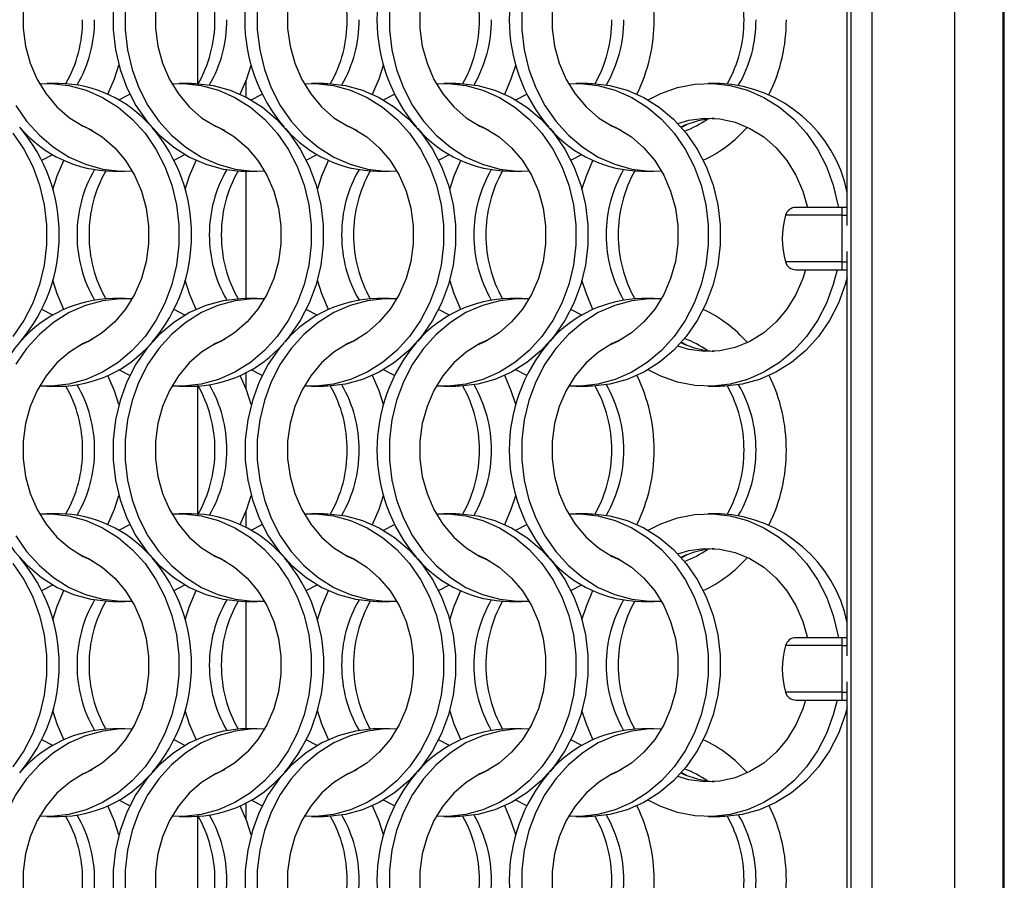
# Model space of a CAD drawing. Units: millimetres. Extents: x 55 to 2075, y 31 to 1436.
# Drawn here: x 968 to 1060, y 967 to 1047 of the extents above; entities that cross this region are included whole.
import ezdxf

# ---------------------------------------------------------------- set-up
doc = ezdxf.new("R2010")
doc.units = ezdxf.units.MM
doc.header["$LTSCALE"] = 5

msp = doc.modelspace()

# ---------------------------------------------------------------- linework, layer by layer
at = {"color": 7, "linetype": 'Continuous', "lineweight": 25}
for p, q in [((1059.644, 320.427), (1059.644, 1333.227)), ((1059.744, 320.327), (1059.744, 1333.327)), ((1045.493, 324.927), (1045.493, 1328.727)), ((1047.472, 324.927), (1047.472, 1328.727)), ((1055.144, 324.927), (1055.144, 1328.727)), ((1045.148, 1027.789), (1045.148, 1065.365)), ((984.744, 1040.985), (984.744, 1052.87)), ((971.832, 1041.002), (970.717, 1041.002)), ((984.132, 1041.002), (983.017, 1041.002)), ((996.432, 1041.002), (995.317, 1041.002)), ((1008.732, 1041.002), (1007.617, 1041.002)), ((1021.032, 1041.002), (1019.917, 1041.002)), ((1033.332, 1041.002), (1032.217, 1041.002)), ((977.424, 1039.466), (978.442, 1039.995)), ((989.724, 1039.466), (990.743, 1039.995)), ((1002.024, 1039.466), (1003.042, 1039.995)), ((1014.324, 1039.466), (1015.343, 1039.995)), ((1029.707, 1036.913), (1030.219, 1037.177)), ((970.245, 1033.86), (971.263, 1034.388)), ((982.545, 1033.86), (983.563, 1034.388)), ((994.845, 1033.86), (995.863, 1034.388)), ((1007.145, 1033.86), (1008.163, 1034.388)), ((1019.445, 1033.86), (1020.463, 1034.388)), ((976.856, 1032.852), (977.971, 1032.852)), ((989.156, 1032.852), (990.271, 1032.852)), ((1001.456, 1032.852), (1002.571, 1032.852)), ((1013.756, 1032.852), (1014.871, 1032.852)), ((1026.056, 1032.852), (1027.171, 1032.852)), ((1044.644, 1029.477), (1040.357, 1029.477)), ((1045.148, 1029.477), (1044.644, 1029.477)), ((1044.644, 1029.477), (1044.644, 1028.749)), ((1044.644, 1028.749), (1044.644, 1024.406)), ((1045.148, 987.789), (1045.148, 1025.365)), ((1040.357, 1023.677), (1044.644, 1023.677)), ((1044.644, 1024.406), (1044.644, 1023.677)), ((1044.644, 1023.677), (1045.148, 1023.677)), ((977.971, 1021.002), (976.856, 1021.002)), ((990.271, 1021.002), (989.156, 1021.002)), ((1002.571, 1021.002), (1001.456, 1021.002)), ((1014.871, 1021.002), (1013.756, 1021.002)), ((1027.171, 1021.002), (1026.056, 1021.002)), ((971.263, 1019.466), (970.245, 1019.994)), ((983.563, 1019.466), (982.545, 1019.994)), ((995.863, 1019.466), (994.845, 1019.994)), ((1008.163, 1019.466), (1007.145, 1019.994)), ((1020.463, 1019.466), (1019.445, 1019.994)), ((1030.219, 1016.678), (1029.707, 1016.942)), ((978.442, 1013.86), (977.424, 1014.388)), ((990.743, 1013.86), (989.724, 1014.388)), ((1003.042, 1013.86), (1002.024, 1014.388)), ((1015.343, 1013.86), (1014.324, 1014.388)), ((970.717, 1012.852), (971.832, 1012.852)), ((983.017, 1012.852), (984.132, 1012.852)), ((984.744, 1000.985), (984.744, 1012.87)), ((995.317, 1012.852), (996.432, 1012.852)), ((1007.617, 1012.852), (1008.732, 1012.852)), ((1019.917, 1012.852), (1021.032, 1012.852)), ((1032.217, 1012.852), (1033.332, 1012.852)), ((971.832, 1001.002), (970.717, 1001.002)), ((984.132, 1001.002), (983.017, 1001.002)), ((996.432, 1001.002), (995.317, 1001.002)), ((1008.732, 1001.002), (1007.617, 1001.002)), ((1021.032, 1001.002), (1019.917, 1001.002)), ((1033.332, 1001.002), (1032.217, 1001.002)), ((977.424, 999.466), (978.442, 999.994)), ((989.724, 999.466), (990.743, 999.994)), ((1002.024, 999.466), (1003.042, 999.994)), ((1014.324, 999.466), (1015.343, 999.994)), ((1029.707, 996.913), (1030.219, 997.177)), ((970.245, 993.86), (971.263, 994.388)), ((982.545, 993.86), (983.563, 994.388)), ((994.845, 993.86), (995.863, 994.388)), ((1007.145, 993.86), (1008.163, 994.388)), ((1019.445, 993.86), (1020.463, 994.388)), ((976.856, 992.852), (977.971, 992.852)), ((989.156, 992.852), (990.271, 992.852)), ((1001.456, 992.852), (1002.571, 992.852)), ((1013.756, 992.852), (1014.871, 992.852)), ((1026.056, 992.852), (1027.171, 992.852)), ((1044.644, 989.477), (1040.357, 989.477)), ((1045.148, 989.477), (1044.644, 989.477)), ((1044.644, 989.477), (1044.644, 988.749)), ((1044.644, 988.749), (1044.644, 984.406)), ((1045.148, 947.789), (1045.148, 985.365)), ((1044.644, 984.406), (1044.644, 983.677)), ((1040.357, 983.677), (1044.644, 983.677)), ((1044.644, 983.677), (1045.148, 983.677)), ((977.971, 981.002), (976.856, 981.002)), ((990.271, 981.002), (989.156, 981.002)), ((1002.571, 981.002), (1001.456, 981.002)), ((1014.871, 981.002), (1013.756, 981.002)), ((1027.171, 981.002), (1026.056, 981.002)), ((971.263, 979.466), (970.245, 979.995)), ((983.563, 979.466), (982.545, 979.995)), ((995.863, 979.466), (994.845, 979.995)), ((1008.163, 979.466), (1007.145, 979.995)), ((1020.463, 979.466), (1019.445, 979.995)), ((1030.219, 976.678), (1029.707, 976.942)), ((978.442, 973.86), (977.424, 974.388)), ((990.743, 973.86), (989.724, 974.388)), ((1003.042, 973.86), (1002.024, 974.388)), ((1015.343, 973.86), (1014.324, 974.388)), ((970.717, 972.852), (971.832, 972.852)), ((983.017, 972.852), (984.132, 972.852)), ((984.744, 960.985), (984.744, 972.87)), ((995.317, 972.852), (996.432, 972.852)), ((1007.617, 972.852), (1008.732, 972.852)), ((1019.917, 972.852), (1021.032, 972.852)), ((1032.217, 972.852), (1033.332, 972.852))]:
    msp.add_line(p, q, dxfattribs=at)
at = {"color": 8, "linetype": 'Continuous', "lineweight": 25}
for p, q in [((989.244, 1039.731), (989.244, 1041.272)), ((989.244, 1021.002), (989.244, 1032.852)), ((1044.644, 1028.749), (1039.394, 1028.749)), ((1044.644, 1028.749), (1045.148, 1028.749)), ((1044.644, 1024.406), (1039.394, 1024.406)), ((1044.644, 1024.406), (1045.148, 1024.406)), ((989.244, 1012.583), (989.244, 1014.123)), ((989.244, 999.731), (989.244, 1001.272)), ((989.244, 981.002), (989.244, 992.852)), ((1044.644, 988.749), (1039.394, 988.749)), ((1044.644, 988.749), (1045.148, 988.749)), ((1044.644, 984.406), (1039.394, 984.406)), ((1044.644, 984.406), (1045.148, 984.406)), ((989.244, 972.583), (989.244, 974.123))]:
    msp.add_line(p, q, dxfattribs=at)
at = {"color": 7, "linetype": 'Continuous', "lineweight": 25, "flags": 128}
for points in [[(974.928, 1057.204), (974.089, 1056.828), (972.813, 1056.034), (971.657, 1055.027), (970.65, 1053.83), (969.814, 1052.472), (969.169, 1050.983), (968.731, 1049.399), (968.509, 1047.758), (968.509, 1046.097), (968.731, 1044.455), (969.169, 1042.871), (969.814, 1041.383), (970.65, 1040.024), (971.657, 1038.827), (972.813, 1037.82), (974.089, 1037.027), (974.928, 1036.65)], [(987.228, 1057.204), (986.389, 1056.828), (985.113, 1056.034), (983.957, 1055.027), (982.95, 1053.83), (982.114, 1052.472), (981.469, 1050.983), (981.031, 1049.399), (980.809, 1047.758), (980.809, 1046.097), (981.031, 1044.455), (981.469, 1042.871), (982.114, 1041.383), (982.95, 1040.024), (983.957, 1038.827), (985.113, 1037.82), (986.389, 1037.027), (987.228, 1036.65)], [(999.528, 1057.204), (998.689, 1056.828), (997.413, 1056.034), (996.257, 1055.027), (995.25, 1053.83), (994.414, 1052.472), (993.769, 1050.983), (993.331, 1049.399), (993.109, 1047.758), (993.109, 1046.097), (993.331, 1044.455), (993.769, 1042.871), (994.414, 1041.383), (995.25, 1040.024), (996.257, 1038.827), (997.413, 1037.82), (998.689, 1037.027), (999.528, 1036.65)], [(1011.828, 1057.204), (1010.989, 1056.828), (1009.713, 1056.034), (1008.557, 1055.027), (1007.55, 1053.83), (1006.714, 1052.472), (1006.069, 1050.983), (1005.631, 1049.399), (1005.409, 1047.758), (1005.409, 1046.097), (1005.631, 1044.455), (1006.069, 1042.871), (1006.714, 1041.383), (1007.55, 1040.024), (1008.557, 1038.827), (1009.713, 1037.82), (1010.989, 1037.027), (1011.828, 1036.65)], [(1024.128, 1057.204), (1023.289, 1056.828), (1022.013, 1056.034), (1020.857, 1055.027), (1019.85, 1053.83), (1019.014, 1052.472), (1018.369, 1050.983), (1017.931, 1049.399), (1017.709, 1047.758), (1017.709, 1046.097), (1017.931, 1044.455), (1018.369, 1042.871), (1019.014, 1041.383), (1019.85, 1040.024), (1020.857, 1038.827), (1022.013, 1037.82), (1023.289, 1037.027), (1024.128, 1036.65)], [(976.873, 1047.867), (976.873, 1045.987), (977.092, 1044.124), (977.527, 1042.31), (978.169, 1040.579), (979.007, 1038.961), (980.026, 1037.486), (981.208, 1036.179), (982.532, 1035.063), (983.974, 1034.16), (985.509, 1033.484), (987.108, 1033.048), (988.745, 1032.86), (989.156, 1032.852)], [(977.988, 1047.867), (977.988, 1045.987), (978.207, 1044.124), (978.642, 1042.31), (979.284, 1040.579), (980.122, 1038.961), (981.141, 1037.486), (982.323, 1036.179), (983.647, 1035.063), (985.089, 1034.16), (986.624, 1033.484), (988.223, 1033.048), (989.86, 1032.86), (990.954, 1032.874)], [(990.288, 1047.867), (990.288, 1045.987), (990.507, 1044.124), (990.942, 1042.31), (991.584, 1040.579), (992.422, 1038.961), (993.441, 1037.486), (994.623, 1036.179), (995.947, 1035.063), (997.389, 1034.16), (998.924, 1033.484), (1000.523, 1033.048), (1002.16, 1032.86), (1003.254, 1032.874)], [(1002.588, 1047.867), (1002.588, 1045.987), (1002.807, 1044.124), (1003.242, 1042.31), (1003.884, 1040.579), (1004.722, 1038.961), (1005.741, 1037.486), (1006.923, 1036.179), (1008.247, 1035.063), (1009.689, 1034.16), (1011.224, 1033.484), (1012.823, 1033.048), (1014.46, 1032.86), (1015.554, 1032.874)], [(1014.888, 1047.867), (1014.888, 1045.987), (1015.107, 1044.124), (1015.542, 1042.31), (1016.184, 1040.579), (1017.022, 1038.961), (1018.041, 1037.486), (1019.223, 1036.179), (1020.547, 1035.063), (1021.989, 1034.16), (1023.524, 1033.484), (1025.123, 1033.048), (1026.76, 1032.86), (1027.854, 1032.874)], [(976.388, 1040.002), (977.004, 1041.432), (977.413, 1042.702)], [(988.688, 1040.002), (989.304, 1041.432), (989.713, 1042.702)], [(1000.988, 1040.002), (1001.604, 1041.432), (1002.013, 1042.702)], [(1013.288, 1040.002), (1013.904, 1041.432), (1014.313, 1042.702)], [(970.034, 1040.98), (971.128, 1040.994), (972.764, 1040.806), (974.364, 1040.37), (975.898, 1039.694), (977.34, 1038.791), (978.664, 1037.676), (979.847, 1036.368), (980.866, 1034.893), (981.704, 1033.275), (982.346, 1031.544), (982.78, 1029.731), (982.999, 1027.867), (982.999, 1025.987), (982.78, 1024.124), (982.346, 1022.31), (981.704, 1020.579), (980.866, 1018.961), (979.847, 1017.486), (978.664, 1016.179), (977.34, 1015.063), (975.898, 1014.16), (974.364, 1013.484), (972.764, 1013.048), (971.128, 1012.86), (970.034, 1012.874)], [(982.334, 1040.98), (983.428, 1040.994), (985.064, 1040.806), (986.664, 1040.37), (988.198, 1039.694), (989.641, 1038.791), (990.964, 1037.676), (992.146, 1036.368), (993.166, 1034.893), (994.004, 1033.275), (994.646, 1031.544), (995.08, 1029.731), (995.299, 1027.867), (995.299, 1025.987), (995.08, 1024.124), (994.646, 1022.31), (994.004, 1020.579), (993.166, 1018.961), (992.146, 1017.486), (990.964, 1016.179), (989.641, 1015.063), (988.198, 1014.16), (986.664, 1013.484), (985.064, 1013.048), (983.428, 1012.86), (982.334, 1012.874)], [(984.132, 1041.002), (984.543, 1040.994), (986.179, 1040.806), (987.779, 1040.37), (989.313, 1039.694), (990.756, 1038.791), (992.079, 1037.676), (993.262, 1036.368), (994.281, 1034.893), (995.119, 1033.275), (995.761, 1031.544), (996.195, 1029.731), (996.414, 1027.867), (996.414, 1025.987), (996.195, 1024.124), (995.761, 1022.31), (995.119, 1020.579), (994.281, 1018.961), (993.262, 1017.486), (992.807, 1016.942)], [(994.634, 1040.98), (995.728, 1040.994), (997.364, 1040.806), (998.964, 1040.37), (1000.498, 1039.694), (1001.94, 1038.791), (1003.264, 1037.676), (1004.447, 1036.368), (1005.466, 1034.893), (1006.304, 1033.275), (1006.946, 1031.544), (1007.38, 1029.731), (1007.599, 1027.867), (1007.599, 1025.987), (1007.38, 1024.124), (1006.946, 1022.31), (1006.304, 1020.579), (1005.466, 1018.961), (1004.447, 1017.486), (1003.264, 1016.179), (1001.94, 1015.063), (1000.498, 1014.16), (998.964, 1013.484), (997.364, 1013.048), (995.728, 1012.86), (994.634, 1012.874)], [(996.432, 1041.002), (996.843, 1040.994), (998.479, 1040.806), (1000.079, 1040.37), (1001.613, 1039.694), (1003.056, 1038.791), (1004.379, 1037.676), (1005.562, 1036.368), (1006.581, 1034.893), (1007.419, 1033.275), (1008.061, 1031.544), (1008.495, 1029.731), (1008.714, 1027.867), (1008.714, 1025.987), (1008.495, 1024.124), (1008.061, 1022.31), (1007.419, 1020.579), (1006.581, 1018.961), (1005.562, 1017.486), (1004.379, 1016.179), (1003.056, 1015.063), (1001.613, 1014.16), (1000.079, 1013.484), (998.479, 1013.048), (996.843, 1012.86), (996.432, 1012.852)], [(1006.934, 1040.98), (1008.028, 1040.994), (1009.664, 1040.806), (1011.264, 1040.37), (1012.798, 1039.694), (1014.241, 1038.791), (1015.564, 1037.676), (1016.746, 1036.368), (1017.766, 1034.893), (1018.604, 1033.275), (1019.246, 1031.544), (1019.68, 1029.731), (1019.899, 1027.867), (1019.899, 1025.987), (1019.68, 1024.124), (1019.246, 1022.31), (1018.604, 1020.579), (1017.766, 1018.961), (1016.746, 1017.486), (1015.564, 1016.179), (1014.241, 1015.063), (1012.798, 1014.16), (1011.264, 1013.484), (1009.664, 1013.048), (1008.028, 1012.86), (1006.934, 1012.874)], [(1008.732, 1041.002), (1009.143, 1040.994), (1010.779, 1040.806), (1012.379, 1040.37), (1013.913, 1039.694), (1015.356, 1038.791), (1016.679, 1037.676), (1017.862, 1036.368), (1018.881, 1034.893), (1019.719, 1033.275), (1020.361, 1031.544), (1020.795, 1029.731), (1021.014, 1027.867), (1021.014, 1025.987), (1020.795, 1024.124), (1020.361, 1022.31), (1019.719, 1020.579), (1018.881, 1018.961), (1017.862, 1017.486), (1016.679, 1016.179), (1015.356, 1015.063), (1013.913, 1014.16), (1012.379, 1013.484), (1010.779, 1013.048), (1009.143, 1012.86), (1008.732, 1012.852)], [(1019.234, 1040.98), (1020.328, 1040.994), (1021.964, 1040.806), (1023.564, 1040.37), (1025.098, 1039.694), (1026.54, 1038.791), (1027.864, 1037.676), (1029.047, 1036.368), (1030.066, 1034.893), (1030.904, 1033.275), (1031.546, 1031.544), (1031.98, 1029.731), (1032.199, 1027.867), (1032.199, 1025.987), (1031.98, 1024.124), (1031.546, 1022.31), (1030.904, 1020.579), (1030.066, 1018.961), (1029.047, 1017.486), (1027.864, 1016.179), (1026.54, 1015.063), (1025.098, 1014.16), (1023.564, 1013.484), (1021.964, 1013.048), (1020.328, 1012.86), (1019.234, 1012.874)], [(1021.032, 1041.002), (1021.443, 1040.994), (1023.079, 1040.806), (1024.679, 1040.37), (1026.213, 1039.694), (1027.656, 1038.791), (1028.979, 1037.676), (1030.162, 1036.368), (1031.181, 1034.893), (1032.019, 1033.275), (1032.661, 1031.544), (1033.095, 1029.731), (1033.314, 1027.867), (1033.314, 1025.987), (1033.095, 1024.124), (1032.661, 1022.31), (1032.019, 1020.579), (1031.181, 1018.961), (1030.162, 1017.486), (1028.979, 1016.179), (1027.656, 1015.063), (1026.213, 1014.16), (1024.679, 1013.484), (1023.079, 1013.048), (1021.443, 1012.86), (1021.032, 1012.852)], [(1026.624, 1039.466), (1027.792, 1040.062), (1029.363, 1040.619), (1030.984, 1040.931), (1032.628, 1040.994), (1034.264, 1040.806), (1035.864, 1040.37), (1037.398, 1039.694), (1038.841, 1038.791), (1040.164, 1037.676), (1041.346, 1036.368), (1042.366, 1034.893), (1043.204, 1033.275), (1043.846, 1031.544), (1044.28, 1029.731), (1044.323, 1029.477)], [(967.822, 1038.961), (968.841, 1037.486), (970.023, 1036.179), (971.347, 1035.063), (972.789, 1034.16), (974.324, 1033.484), (975.923, 1033.048), (977.56, 1032.86), (978.654, 1032.874)], [(1029.373, 1037.279), (1030.41, 1037.579), (1031.853, 1037.769), (1033.305, 1037.706), (1034.731, 1037.389), (1036.098, 1036.828), (1037.375, 1036.034), (1038.53, 1035.027), (1039.538, 1033.83), (1040.374, 1032.472), (1041.018, 1030.983), (1041.44, 1029.477)], [(967.546, 1036.368), (968.566, 1034.893), (969.404, 1033.275), (970.046, 1031.544), (970.48, 1029.731), (970.699, 1027.867), (970.699, 1025.987), (970.48, 1024.124), (970.046, 1022.31), (969.404, 1020.579), (968.566, 1018.961), (967.546, 1017.486)], [(973.759, 1037.204), (974.598, 1036.828), (975.875, 1036.034), (977.03, 1035.027), (978.038, 1033.83), (978.874, 1032.472), (979.518, 1030.983), (979.957, 1029.399), (980.178, 1027.758), (980.178, 1026.097), (979.957, 1024.455), (979.518, 1022.871), (978.874, 1021.383), (978.038, 1020.024), (977.03, 1018.827), (975.875, 1017.82), (974.598, 1017.026), (973.759, 1016.65)], [(986.059, 1037.204), (986.898, 1036.828), (988.175, 1036.034), (989.33, 1035.027), (990.338, 1033.83), (991.174, 1032.472), (991.818, 1030.983), (992.257, 1029.399), (992.478, 1027.758), (992.478, 1026.097), (992.257, 1024.455), (991.818, 1022.871), (991.174, 1021.383), (990.338, 1020.024), (989.33, 1018.827), (988.175, 1017.82), (986.898, 1017.026), (986.059, 1016.65)], [(998.359, 1037.204), (999.198, 1036.828), (1000.475, 1036.034), (1001.63, 1035.027), (1002.638, 1033.83), (1003.474, 1032.472), (1004.118, 1030.983), (1004.557, 1029.399), (1004.778, 1027.758), (1004.778, 1026.097), (1004.557, 1024.455), (1004.118, 1022.871), (1003.474, 1021.383), (1002.638, 1020.024), (1001.63, 1018.827), (1000.475, 1017.82), (999.198, 1017.026), (998.359, 1016.65)], [(1010.659, 1037.204), (1011.498, 1036.828), (1012.775, 1036.034), (1013.93, 1035.027), (1014.938, 1033.83), (1015.774, 1032.472), (1016.418, 1030.983), (1016.857, 1029.399), (1017.078, 1027.758), (1017.078, 1026.097), (1016.857, 1024.455), (1016.418, 1022.871), (1015.774, 1021.383), (1014.938, 1020.024), (1013.93, 1018.827), (1012.775, 1017.82), (1011.498, 1017.026), (1010.659, 1016.65)], [(1022.959, 1037.204), (1023.798, 1036.828), (1025.075, 1036.034), (1026.23, 1035.027), (1027.238, 1033.83), (1028.074, 1032.472), (1028.718, 1030.983), (1029.157, 1029.399), (1029.378, 1027.758), (1029.378, 1026.097), (1029.157, 1024.455), (1028.718, 1022.871), (1028.074, 1021.383), (1027.238, 1020.024), (1026.23, 1018.827), (1025.075, 1017.82), (1023.798, 1017.026), (1022.959, 1016.65)], [(971.274, 1031.153), (971.683, 1032.422), (972.299, 1033.852)], [(983.574, 1031.153), (983.983, 1032.422), (984.599, 1033.852)], [(995.874, 1031.153), (996.283, 1032.422), (996.899, 1033.852)], [(1008.174, 1031.153), (1008.583, 1032.422), (1009.199, 1033.852)], [(1020.474, 1031.153), (1020.883, 1032.422), (1021.499, 1033.852)], [(1044.194, 1023.677), (1043.846, 1022.31), (1043.204, 1020.579), (1042.366, 1018.961), (1041.346, 1017.486), (1040.164, 1016.179), (1038.841, 1015.063), (1037.398, 1014.16), (1035.864, 1013.484), (1034.264, 1013.048), (1032.628, 1012.86), (1030.984, 1012.923), (1029.363, 1013.236), (1027.792, 1013.793), (1026.624, 1014.388)], [(1041.27, 1023.677), (1041.018, 1022.871), (1040.374, 1021.383), (1039.538, 1020.024), (1038.53, 1018.827), (1037.375, 1017.82), (1036.098, 1017.026), (1034.731, 1016.465), (1033.305, 1016.149), (1031.853, 1016.085), (1030.41, 1016.276), (1029.373, 1016.576)], [(972.299, 1020.002), (971.683, 1021.432), (971.274, 1022.702)], [(984.599, 1020.002), (983.983, 1021.432), (983.574, 1022.702)], [(996.899, 1020.002), (996.283, 1021.432), (995.874, 1022.702)], [(1009.199, 1020.002), (1008.583, 1021.432), (1008.174, 1022.702)], [(1021.499, 1020.002), (1020.883, 1021.432), (1020.474, 1022.702)], [(1045.148, 1022.979), (1044.961, 1022.31), (1044.319, 1020.579), (1043.481, 1018.961), (1042.462, 1017.486), (1041.279, 1016.179), (1039.956, 1015.063), (1038.513, 1014.16), (1036.979, 1013.484), (1035.379, 1013.048), (1033.743, 1012.86), (1033.332, 1012.852)], [(978.654, 1020.98), (977.56, 1020.994), (975.923, 1020.806), (974.324, 1020.37), (972.789, 1019.694), (971.347, 1018.791), (970.023, 1017.676), (968.841, 1016.368), (967.822, 1014.893)], [(989.156, 1021.002), (988.745, 1020.994), (987.108, 1020.806), (985.509, 1020.37), (983.974, 1019.694), (982.532, 1018.791), (981.208, 1017.676), (980.026, 1016.368), (979.007, 1014.893), (978.169, 1013.275), (977.527, 1011.544), (977.092, 1009.731), (976.873, 1007.867), (976.873, 1005.987), (977.092, 1004.124), (977.527, 1002.31), (978.169, 1000.579), (979.007, 998.961), (980.026, 997.486), (981.208, 996.179), (982.532, 995.063), (983.974, 994.16), (985.509, 993.484), (987.108, 993.048), (988.745, 992.86), (989.156, 992.852)], [(990.954, 1020.98), (989.86, 1020.994), (988.223, 1020.806), (986.624, 1020.37), (985.089, 1019.694), (983.647, 1018.791), (982.323, 1017.676), (981.141, 1016.368), (980.122, 1014.893), (979.284, 1013.275), (978.642, 1011.544), (978.207, 1009.731), (977.988, 1007.867), (977.988, 1005.987), (978.207, 1004.124), (978.642, 1002.31), (979.284, 1000.579), (980.122, 998.961), (981.141, 997.486), (982.323, 996.179), (983.647, 995.063), (985.089, 994.16), (986.624, 993.484), (988.223, 993.048), (989.86, 992.86), (990.954, 992.874)], [(1003.254, 1020.98), (1002.16, 1020.994), (1000.523, 1020.806), (998.924, 1020.37), (997.389, 1019.694), (995.947, 1018.791), (994.623, 1017.676), (993.441, 1016.368), (992.422, 1014.893), (991.584, 1013.275), (990.942, 1011.544), (990.507, 1009.731), (990.288, 1007.867), (990.288, 1005.987), (990.507, 1004.124), (990.942, 1002.31), (991.584, 1000.579), (992.422, 998.961), (993.441, 997.486), (994.623, 996.179), (995.947, 995.063), (997.389, 994.16), (998.924, 993.484), (1000.523, 993.048), (1002.16, 992.86), (1003.254, 992.874)], [(1015.554, 1020.98), (1014.46, 1020.994), (1012.823, 1020.806), (1011.224, 1020.37), (1009.689, 1019.694), (1008.247, 1018.791), (1006.923, 1017.676), (1005.741, 1016.368), (1004.722, 1014.893), (1003.884, 1013.275), (1003.242, 1011.544), (1002.807, 1009.731), (1002.588, 1007.867), (1002.588, 1005.987), (1002.807, 1004.124), (1003.242, 1002.31), (1003.884, 1000.579), (1004.722, 998.961), (1005.741, 997.486), (1006.923, 996.179), (1008.247, 995.063), (1009.689, 994.16), (1011.224, 993.484), (1012.823, 993.048), (1014.46, 992.86), (1015.554, 992.874)], [(1027.854, 1020.98), (1026.76, 1020.994), (1025.123, 1020.806), (1023.524, 1020.37), (1021.989, 1019.694), (1020.547, 1018.791), (1019.223, 1017.676), (1018.041, 1016.368), (1017.022, 1014.893), (1016.184, 1013.275), (1015.542, 1011.544), (1015.107, 1009.731), (1014.888, 1007.867), (1014.888, 1005.987), (1015.107, 1004.124), (1015.542, 1002.31), (1016.184, 1000.579), (1017.022, 998.961), (1018.041, 997.486), (1019.223, 996.179), (1020.547, 995.063), (1021.989, 994.16), (1023.524, 993.484), (1025.123, 993.048), (1026.76, 992.86), (1027.854, 992.874)], [(974.928, 1017.204), (974.089, 1016.828), (972.813, 1016.034), (971.657, 1015.027), (970.65, 1013.83), (969.814, 1012.472), (969.169, 1010.983), (968.731, 1009.399), (968.509, 1007.758), (968.509, 1006.097), (968.731, 1004.455), (969.169, 1002.871), (969.814, 1001.383), (970.65, 1000.024), (971.657, 998.827), (972.813, 997.82), (974.089, 997.027), (974.928, 996.65)], [(987.228, 1017.204), (986.389, 1016.828), (985.113, 1016.034), (983.957, 1015.027), (982.95, 1013.83), (982.114, 1012.472), (981.469, 1010.983), (981.031, 1009.399), (980.809, 1007.758), (980.809, 1006.097), (981.031, 1004.455), (981.469, 1002.871), (982.114, 1001.383), (982.95, 1000.024), (983.957, 998.827), (985.113, 997.82), (986.389, 997.027), (987.228, 996.65)], [(999.528, 1017.204), (998.689, 1016.828), (997.413, 1016.034), (996.257, 1015.027), (995.25, 1013.83), (994.414, 1012.472), (993.769, 1010.983), (993.331, 1009.399), (993.109, 1007.758), (993.109, 1006.097), (993.331, 1004.455), (993.769, 1002.871), (994.414, 1001.383), (995.25, 1000.024), (996.257, 998.827), (997.413, 997.82), (998.689, 997.027), (999.528, 996.65)], [(1011.828, 1017.204), (1010.989, 1016.828), (1009.713, 1016.034), (1008.557, 1015.027), (1007.55, 1013.83), (1006.714, 1012.472), (1006.069, 1010.983), (1005.631, 1009.399), (1005.409, 1007.758), (1005.409, 1006.097), (1005.631, 1004.455), (1006.069, 1002.871), (1006.714, 1001.383), (1007.55, 1000.024), (1008.557, 998.827), (1009.713, 997.82), (1010.989, 997.027), (1011.828, 996.65)], [(1024.128, 1017.204), (1023.289, 1016.828), (1022.013, 1016.034), (1020.857, 1015.027), (1019.85, 1013.83), (1019.014, 1012.472), (1018.369, 1010.983), (1017.931, 1009.399), (1017.709, 1007.758), (1017.709, 1006.097), (1017.931, 1004.455), (1018.369, 1002.871), (1019.014, 1001.383), (1019.85, 1000.024), (1020.857, 998.827), (1022.013, 997.82), (1023.289, 997.027), (1024.128, 996.65)], [(968.19, 1016.924), (967.726, 1016.368), (966.707, 1014.893), (965.869, 1013.275), (965.227, 1011.544), (964.792, 1009.731), (964.573, 1007.867), (964.573, 1005.987), (964.792, 1004.124), (965.227, 1002.31), (965.869, 1000.579), (966.707, 998.961), (967.726, 997.486), (968.908, 996.179), (970.232, 995.063), (971.674, 994.16), (973.209, 993.484), (974.808, 993.048), (976.445, 992.86), (976.856, 992.852)], [(992.79, 1016.924), (992.326, 1016.368), (991.307, 1014.893), (990.469, 1013.275), (989.827, 1011.544), (989.392, 1009.731), (989.173, 1007.867), (989.173, 1005.987), (989.392, 1004.124), (989.827, 1002.31), (990.469, 1000.579), (991.307, 998.961), (992.326, 997.486), (993.508, 996.179), (994.832, 995.063), (996.274, 994.16), (997.809, 993.484), (999.408, 993.048), (1001.045, 992.86), (1001.456, 992.852)], [(977.413, 1011.153), (977.004, 1012.422), (976.388, 1013.852)], [(989.713, 1011.153), (989.304, 1012.422), (988.688, 1013.852)], [(1002.013, 1011.153), (1001.604, 1012.422), (1000.988, 1013.852)], [(1014.313, 1011.153), (1013.904, 1012.422), (1013.288, 1013.852)], [(976.388, 1000.002), (977.004, 1001.432), (977.413, 1002.702)], [(988.688, 1000.002), (989.304, 1001.432), (989.713, 1002.702)], [(1000.988, 1000.002), (1001.604, 1001.432), (1002.013, 1002.702)], [(1013.288, 1000.002), (1013.904, 1001.432), (1014.313, 1002.702)], [(970.034, 1000.98), (971.128, 1000.994), (972.764, 1000.806), (974.364, 1000.37), (975.898, 999.694), (977.34, 998.791), (978.664, 997.676), (979.847, 996.368), (980.866, 994.893), (981.704, 993.275), (982.346, 991.544), (982.78, 989.731), (982.999, 987.867), (982.999, 985.987), (982.78, 984.124), (982.346, 982.31), (981.704, 980.579), (980.866, 978.961), (979.847, 977.486), (978.664, 976.179), (977.34, 975.063), (975.898, 974.16), (974.364, 973.484), (972.764, 973.048), (971.128, 972.86), (970.034, 972.874)], [(982.334, 1000.98), (983.428, 1000.994), (985.064, 1000.806), (986.664, 1000.37), (988.198, 999.694), (989.641, 998.791), (990.964, 997.676), (992.146, 996.368), (993.166, 994.893), (994.004, 993.275), (994.646, 991.544), (995.08, 989.731), (995.299, 987.867), (995.299, 985.987), (995.08, 984.124), (994.646, 982.31), (994.004, 980.579), (993.166, 978.961), (992.146, 977.486), (990.964, 976.179), (989.641, 975.063), (988.198, 974.16), (986.664, 973.484), (985.064, 973.048), (983.428, 972.86), (982.334, 972.874)], [(994.634, 1000.98), (995.728, 1000.994), (997.364, 1000.806), (998.964, 1000.37), (1000.498, 999.694), (1001.94, 998.791), (1003.264, 997.676), (1004.447, 996.368), (1005.466, 994.893), (1006.304, 993.275), (1006.946, 991.544), (1007.38, 989.731), (1007.599, 987.867), (1007.599, 985.987), (1007.38, 984.124), (1006.946, 982.31), (1006.304, 980.579), (1005.466, 978.961), (1004.447, 977.486), (1003.264, 976.179), (1001.94, 975.063), (1000.498, 974.16), (998.964, 973.484), (997.364, 973.048), (995.728, 972.86), (994.634, 972.874)], [(996.432, 1001.002), (996.843, 1000.994), (998.479, 1000.806), (1000.079, 1000.37), (1001.613, 999.694), (1003.056, 998.791), (1004.379, 997.676), (1005.562, 996.368), (1006.581, 994.893), (1007.419, 993.275), (1008.061, 991.544), (1008.495, 989.731), (1008.714, 987.867), (1008.714, 985.987), (1008.495, 984.124), (1008.061, 982.31), (1007.419, 980.579), (1006.581, 978.961), (1005.562, 977.486), (1004.379, 976.179), (1003.056, 975.063), (1001.613, 974.16), (1000.079, 973.484), (998.479, 973.048), (996.843, 972.86), (996.432, 972.852)], [(1006.934, 1000.98), (1008.028, 1000.994), (1009.664, 1000.806), (1011.264, 1000.37), (1012.798, 999.694), (1014.241, 998.791), (1015.564, 997.676), (1016.746, 996.368), (1017.766, 994.893), (1018.604, 993.275), (1019.246, 991.544), (1019.68, 989.731), (1019.899, 987.867), (1019.899, 985.987), (1019.68, 984.124), (1019.246, 982.31), (1018.604, 980.579), (1017.766, 978.961), (1016.746, 977.486), (1015.564, 976.179), (1014.241, 975.063), (1012.798, 974.16), (1011.264, 973.484), (1009.664, 973.048), (1008.028, 972.86), (1006.934, 972.874)], [(1008.732, 1001.002), (1009.143, 1000.994), (1010.779, 1000.806), (1012.379, 1000.37), (1013.913, 999.694), (1015.356, 998.791), (1016.679, 997.676), (1017.862, 996.368), (1018.881, 994.893), (1019.719, 993.275), (1020.361, 991.544), (1020.795, 989.731), (1021.014, 987.867), (1021.014, 985.987), (1020.795, 984.124), (1020.361, 982.31), (1019.719, 980.579), (1018.881, 978.961), (1017.862, 977.486), (1016.679, 976.179), (1015.356, 975.063), (1013.913, 974.16), (1012.379, 973.484), (1010.779, 973.048), (1009.143, 972.86), (1008.732, 972.852)], [(1019.234, 1000.98), (1020.328, 1000.994), (1021.964, 1000.806), (1023.564, 1000.37), (1025.098, 999.694), (1026.54, 998.791), (1027.864, 997.676), (1029.047, 996.368), (1030.066, 994.893), (1030.904, 993.275), (1031.546, 991.544), (1031.98, 989.731), (1032.199, 987.867), (1032.199, 985.987), (1031.98, 984.124), (1031.546, 982.31), (1030.904, 980.579), (1030.066, 978.961), (1029.047, 977.486), (1027.864, 976.179), (1026.54, 975.063), (1025.098, 974.16), (1023.564, 973.484), (1021.964, 973.048), (1020.328, 972.86), (1019.234, 972.874)], [(1021.032, 1001.002), (1021.443, 1000.994), (1023.079, 1000.806), (1024.679, 1000.37), (1026.213, 999.694), (1027.656, 998.791), (1028.979, 997.676), (1030.162, 996.368), (1031.181, 994.893), (1032.019, 993.275), (1032.661, 991.544), (1033.095, 989.731), (1033.314, 987.867), (1033.314, 985.987), (1033.095, 984.124), (1032.661, 982.31), (1032.019, 980.579), (1031.181, 978.961), (1030.162, 977.486), (1028.979, 976.179), (1027.656, 975.063), (1026.213, 974.16), (1024.679, 973.484), (1023.079, 973.048), (1021.443, 972.86), (1021.032, 972.852)], [(1026.624, 999.466), (1027.792, 1000.062), (1029.363, 1000.619), (1030.984, 1000.931), (1032.628, 1000.994), (1034.264, 1000.806), (1035.864, 1000.37), (1037.398, 999.694), (1038.841, 998.791), (1040.164, 997.676), (1041.346, 996.368), (1042.366, 994.893), (1043.204, 993.275), (1043.846, 991.544), (1044.28, 989.731), (1044.323, 989.477)], [(967.822, 998.961), (968.841, 997.486), (970.023, 996.179), (971.347, 995.063), (972.789, 994.16), (974.324, 993.484), (975.923, 993.048), (977.56, 992.86), (978.654, 992.874)], [(973.759, 997.204), (974.598, 996.828), (975.875, 996.034), (977.03, 995.027), (978.038, 993.83), (978.874, 992.472), (979.518, 990.983), (979.957, 989.399), (980.178, 987.758), (980.178, 986.097), (979.957, 984.455), (979.518, 982.871), (978.874, 981.383), (978.038, 980.024), (977.03, 978.827), (975.875, 977.82), (974.598, 977.027), (973.759, 976.65)], [(986.059, 997.204), (986.898, 996.828), (988.175, 996.034), (989.33, 995.027), (990.338, 993.83), (991.174, 992.472), (991.818, 990.983), (992.257, 989.399), (992.478, 987.758), (992.478, 986.097), (992.257, 984.455), (991.818, 982.871), (991.174, 981.383), (990.338, 980.024), (989.33, 978.827), (988.175, 977.82), (986.898, 977.027), (986.059, 976.65)], [(998.359, 997.204), (999.198, 996.828), (1000.475, 996.034), (1001.63, 995.027), (1002.638, 993.83), (1003.474, 992.472), (1004.118, 990.983), (1004.557, 989.399), (1004.778, 987.758), (1004.778, 986.097), (1004.557, 984.455), (1004.118, 982.871), (1003.474, 981.383), (1002.638, 980.024), (1001.63, 978.827), (1000.475, 977.82), (999.198, 977.027), (998.359, 976.65)], [(1010.659, 997.204), (1011.498, 996.828), (1012.775, 996.034), (1013.93, 995.027), (1014.938, 993.83), (1015.774, 992.472), (1016.418, 990.983), (1016.857, 989.399), (1017.078, 987.758), (1017.078, 986.097), (1016.857, 984.455), (1016.418, 982.871), (1015.774, 981.383), (1014.938, 980.024), (1013.93, 978.827), (1012.775, 977.82), (1011.498, 977.027), (1010.659, 976.65)], [(1022.959, 997.204), (1023.798, 996.828), (1025.075, 996.034), (1026.23, 995.027), (1027.238, 993.83), (1028.074, 992.472), (1028.718, 990.983), (1029.157, 989.399), (1029.378, 987.758), (1029.378, 986.097), (1029.157, 984.455), (1028.718, 982.871), (1028.074, 981.383), (1027.238, 980.024), (1026.23, 978.827), (1025.075, 977.82), (1023.798, 977.027), (1022.959, 976.65)], [(1029.373, 997.279), (1030.41, 997.579), (1031.853, 997.769), (1033.305, 997.706), (1034.731, 997.389), (1036.098, 996.828), (1037.375, 996.034), (1038.53, 995.027), (1039.538, 993.83), (1040.374, 992.472), (1041.018, 990.983), (1041.44, 989.477)], [(967.546, 996.368), (968.566, 994.893), (969.404, 993.275), (970.046, 991.544), (970.48, 989.731), (970.699, 987.867), (970.699, 985.987), (970.48, 984.124), (970.046, 982.31), (969.404, 980.579), (968.566, 978.961), (967.546, 977.486)], [(971.274, 991.153), (971.683, 992.422), (972.299, 993.852)], [(983.574, 991.153), (983.983, 992.422), (984.599, 993.852)], [(995.874, 991.153), (996.283, 992.422), (996.899, 993.852)], [(1008.174, 991.153), (1008.583, 992.422), (1009.199, 993.852)], [(1020.474, 991.153), (1020.883, 992.422), (1021.499, 993.852)], [(1044.194, 983.677), (1043.846, 982.31), (1043.204, 980.579), (1042.366, 978.961), (1041.346, 977.486), (1040.164, 976.179), (1038.841, 975.063), (1037.398, 974.16), (1035.864, 973.484), (1034.264, 973.048), (1032.628, 972.86), (1030.984, 972.923), (1029.363, 973.236), (1027.792, 973.793), (1026.624, 974.388)], [(1041.27, 983.677), (1041.018, 982.871), (1040.374, 981.383), (1039.538, 980.024), (1038.53, 978.827), (1037.375, 977.82), (1036.098, 977.027), (1034.731, 976.465), (1033.305, 976.149), (1031.853, 976.085), (1030.41, 976.276), (1029.373, 976.576)], [(972.299, 980.002), (971.683, 981.432), (971.274, 982.702)], [(984.599, 980.002), (983.983, 981.432), (983.574, 982.702)], [(996.899, 980.002), (996.283, 981.432), (995.874, 982.702)], [(1009.199, 980.002), (1008.583, 981.432), (1008.174, 982.702)], [(1021.499, 980.002), (1020.883, 981.432), (1020.474, 982.702)], [(1045.148, 982.979), (1044.961, 982.31), (1044.319, 980.579), (1043.481, 978.961), (1042.462, 977.486), (1041.279, 976.179), (1039.956, 975.063), (1038.513, 974.16), (1036.979, 973.484), (1035.379, 973.048), (1033.743, 972.86), (1033.332, 972.852)], [(978.654, 980.98), (977.56, 980.994), (975.923, 980.806), (974.324, 980.37), (972.789, 979.694), (971.347, 978.791), (970.023, 977.676), (968.841, 976.368), (967.822, 974.893), (966.984, 973.275), (966.342, 971.544), (965.907, 969.731), (965.688, 967.867), (965.688, 965.987)], [(989.156, 981.002), (988.745, 980.994), (987.108, 980.806), (985.509, 980.37), (983.974, 979.694), (982.532, 978.791), (981.208, 977.676), (980.026, 976.368), (979.007, 974.893), (978.169, 973.275), (977.527, 971.544), (977.092, 969.731), (976.873, 967.867), (976.873, 965.987)], [(990.954, 980.98), (989.86, 980.994), (988.223, 980.806), (986.624, 980.37), (985.089, 979.694), (983.647, 978.791), (982.323, 977.676), (981.141, 976.368), (980.122, 974.893), (979.284, 973.275), (978.642, 971.544), (978.207, 969.731), (977.988, 967.867), (977.988, 965.987)], [(1001.456, 981.002), (1001.045, 980.994), (999.408, 980.806), (997.809, 980.37), (996.274, 979.694), (994.832, 978.791), (993.508, 977.676), (992.326, 976.368), (991.307, 974.893), (990.469, 973.275), (989.827, 971.544), (989.392, 969.731), (989.173, 967.867), (989.173, 965.987)], [(1003.254, 980.98), (1002.16, 980.994), (1000.523, 980.806), (998.924, 980.37), (997.389, 979.694), (995.947, 978.791), (994.623, 977.676), (993.441, 976.368), (992.422, 974.893), (991.584, 973.275), (990.942, 971.544), (990.507, 969.731), (990.288, 967.867), (990.288, 965.987)], [(1015.554, 980.98), (1014.46, 980.994), (1012.823, 980.806), (1011.224, 980.37), (1009.689, 979.694), (1008.247, 978.791), (1006.923, 977.676), (1005.741, 976.368), (1004.722, 974.893), (1003.884, 973.275), (1003.242, 971.544), (1002.807, 969.731), (1002.588, 967.867), (1002.588, 965.987)], [(1027.854, 980.98), (1026.76, 980.994), (1025.123, 980.806), (1023.524, 980.37), (1021.989, 979.694), (1020.547, 978.791), (1019.223, 977.676), (1018.041, 976.368), (1017.022, 974.893), (1016.184, 973.275), (1015.542, 971.544), (1015.107, 969.731), (1014.888, 967.867), (1014.888, 965.987)], [(974.928, 977.204), (974.089, 976.828), (972.813, 976.034), (971.657, 975.027), (970.65, 973.83), (969.814, 972.472), (969.169, 970.983), (968.731, 969.399), (968.509, 967.758), (968.509, 966.097), (968.731, 964.455), (969.169, 962.871), (969.814, 961.383), (970.65, 960.024), (971.657, 958.827), (972.813, 957.82), (974.089, 957.027), (974.928, 956.65)], [(987.228, 977.204), (986.389, 976.828), (985.113, 976.034), (983.957, 975.027), (982.95, 973.83), (982.114, 972.472), (981.469, 970.983), (981.031, 969.399), (980.809, 967.758), (980.809, 966.097), (981.031, 964.455), (981.469, 962.871), (982.114, 961.383), (982.95, 960.024), (983.957, 958.827), (985.113, 957.82), (986.389, 957.027), (987.228, 956.65)], [(999.528, 977.204), (998.689, 976.828), (997.413, 976.034), (996.257, 975.027), (995.25, 973.83), (994.414, 972.472), (993.769, 970.983), (993.331, 969.399), (993.109, 967.758), (993.109, 966.097), (993.331, 964.455), (993.769, 962.871), (994.414, 961.383), (995.25, 960.024), (996.257, 958.827), (997.413, 957.82), (998.689, 957.027), (999.528, 956.65)], [(1011.828, 977.204), (1010.989, 976.828), (1009.713, 976.034), (1008.557, 975.027), (1007.55, 973.83), (1006.714, 972.472), (1006.069, 970.983), (1005.631, 969.399), (1005.409, 967.758), (1005.409, 966.097), (1005.631, 964.455), (1006.069, 962.871), (1006.714, 961.383), (1007.55, 960.024), (1008.557, 958.827), (1009.713, 957.82), (1010.989, 957.027), (1011.828, 956.65)], [(1024.128, 977.204), (1023.289, 976.828), (1022.013, 976.034), (1020.857, 975.027), (1019.85, 973.83), (1019.014, 972.472), (1018.369, 970.983), (1017.931, 969.399), (1017.709, 967.758), (1017.709, 966.097), (1017.931, 964.455), (1018.369, 962.871), (1019.014, 961.383), (1019.85, 960.024), (1020.857, 958.827), (1022.013, 957.82), (1023.289, 957.027), (1024.128, 956.65)], [(977.413, 971.153), (977.004, 972.422), (976.388, 973.852)], [(989.713, 971.153), (989.304, 972.422), (988.688, 973.852)], [(1002.013, 971.153), (1001.604, 972.422), (1000.988, 973.852)], [(1014.313, 971.153), (1013.904, 972.422), (1013.288, 973.852)]]:
    msp.add_lwpolyline(points, dxfattribs=at)
at = {"color": 7, "linetype": 'Continuous', "lineweight": 25}
for centre, radius, start, end in [((1004.542, 1046.927), 15.428, 139.61131, 220.38869), ((1016.843, 1046.927), 15.43, 139.67227, 220.32773), ((1029.143, 1046.927), 15.43, 139.67266, 220.32734), ((1011.528, 1046.972), 15.653, 359.8361, 26.07323), ((974.38, 1046.979), 11.966, 359.75335, 29.98838), ((986.671, 1046.977), 11.975, 359.76016, 29.49186), ((998.971, 1046.977), 11.975, 359.75961, 29.49187), ((1023.57, 1046.977), 11.975, 359.76051, 29.4915), ((962.07, 1046.877), 11.975, 330.5085, 0.23949), ((963.198, 1046.875), 11.963, 329.844, 0.24796), ((974.38, 1046.876), 11.966, 330.01162, 0.24665), ((975.498, 1046.875), 11.963, 329.84344, 0.248), ((986.671, 1046.877), 11.975, 330.50814, 0.23984), ((987.798, 1046.875), 11.963, 329.84354, 0.24843), ((998.971, 1046.877), 11.975, 330.50813, 0.24039), ((1000.097, 1046.875), 11.963, 329.84435, 0.24762), ((1011.271, 1046.877), 11.975, 330.50814, 0.23984), ((1012.398, 1046.875), 11.963, 329.84354, 0.24843), ((1011.528, 1046.882), 15.653, 333.92677, 0.1639), ((1023.57, 1046.877), 11.975, 330.5085, 0.23949), ((1024.697, 1046.875), 11.963, 329.84435, 0.24762), ((1023.828, 1046.882), 15.653, 333.92646, 0.16421), ((971.646, 1029.368), 11.635, 41.13359, 89.0877), ((1032.664, 1028.267), 12.753, 11.80282, 87.00096), ((1033.367, 1029.242), 8.537, 93.98348, 115.58054), ((1026.969, 1045.012), 8.969, 289.74164, 305.31423), ((956.446, 1026.927), 15.428, 319.61131, 40.38869), ((976.978, 1044.349), 11.498, 220.82798, 269.39331), ((968.744, 1026.927), 15.43, 319.67261, 40.32739), ((1001.578, 1044.349), 11.498, 220.82798, 269.39331), ((1013.878, 1044.349), 11.498, 220.82821, 269.39308), ((1026.178, 1044.349), 11.498, 220.82798, 269.39331), ((1026.51, 1045.098), 12.397, 294.97748, 318.90543), ((985.49, 1026.979), 11.963, 149.8442, 180.2477), ((986.617, 1026.977), 11.975, 150.50853, 180.23946), ((997.789, 1026.979), 11.963, 149.84339, 180.24851), ((998.917, 1026.977), 11.975, 150.50914, 180.23938), ((1010.09, 1026.979), 11.963, 149.8442, 180.2477), ((1011.217, 1026.977), 11.975, 150.50853, 180.23946), ((1022.389, 1026.979), 11.963, 149.84339, 180.24851), ((1023.517, 1026.977), 11.975, 150.50818, 180.23981), ((1034.69, 1026.979), 11.963, 149.8442, 180.2477), ((1035.817, 1026.977), 11.975, 150.50853, 180.23946), ((1040.357, 1028.477), 1, 90, 164.25071), ((1047.094, 1026.577), 8, 164.25071, 195.74929), ((985.49, 1026.875), 11.963, 179.75228, 210.15575), ((986.617, 1026.877), 11.975, 179.76052, 209.49142), ((997.789, 1026.875), 11.963, 179.75147, 210.15656), ((998.917, 1026.877), 11.976, 179.7606, 209.49081), ((1010.09, 1026.875), 11.963, 179.75228, 210.15575), ((1011.217, 1026.877), 11.975, 179.76052, 209.49142), ((1022.389, 1026.875), 11.963, 179.75147, 210.15656), ((1023.517, 1026.877), 11.975, 179.76017, 209.49177), ((1034.69, 1026.875), 11.963, 179.75228, 210.15575), ((1035.817, 1026.877), 11.975, 179.76052, 209.49142), ((1040.357, 1024.677), 1, 195.74929, 270), ((977.041, 1009.368), 11.635, 90.91236, 138.86635), ((1001.641, 1009.368), 11.635, 90.91236, 138.86635), ((1013.941, 1009.368), 11.635, 90.91247, 138.86625), ((1026.241, 1009.368), 11.635, 90.91247, 138.86625), ((1026.511, 1008.758), 12.396, 41.09326, 65.02383), ((1026.97, 1008.844), 8.968, 54.68461, 70.2589), ((971.71, 1024.35), 11.498, 270.60778, 319.1711), ((984.01, 1024.349), 11.498, 270.60755, 319.17133), ((1016.843, 1006.927), 15.43, 139.67235, 220.32765), ((1029.143, 1006.927), 15.43, 139.67275, 220.32725), ((1033.367, 1024.612), 8.537, 244.41946, 266.01652), ((1011.528, 1006.972), 15.653, 359.83608, 26.07325), ((1023.828, 1006.972), 15.653, 359.83577, 26.07356), ((962.07, 1006.977), 11.975, 359.76047, 29.49147), ((963.198, 1006.979), 11.963, 359.75189, 30.15614), ((974.38, 1006.979), 11.966, 359.75331, 29.98834), ((975.498, 1006.979), 11.963, 359.75185, 30.15671), ((986.671, 1006.977), 11.975, 359.76012, 29.49182), ((987.798, 1006.979), 11.963, 359.75142, 30.15661), ((998.971, 1006.977), 11.975, 359.75957, 29.49183), ((1000.098, 1006.979), 11.963, 359.75223, 30.1558), ((1011.271, 1006.977), 11.975, 359.76012, 29.49182), ((1012.398, 1006.979), 11.963, 359.75142, 30.15661), ((1023.57, 1006.977), 11.975, 359.76047, 29.49147), ((1024.698, 1006.979), 11.963, 359.75223, 30.1558), ((962.07, 1006.877), 11.975, 330.50853, 0.23946), ((963.198, 1006.875), 11.963, 329.84385, 0.24804), ((974.38, 1006.876), 11.966, 330.01166, 0.24662), ((975.498, 1006.875), 11.963, 329.84329, 0.24808), ((986.671, 1006.877), 11.975, 330.50818, 0.23981), ((987.798, 1006.875), 11.963, 329.84339, 0.24851), ((998.971, 1006.877), 11.975, 330.50817, 0.24036), ((1000.098, 1006.875), 11.963, 329.8442, 0.2477), ((1011.271, 1006.877), 11.975, 330.50818, 0.23981), ((1012.398, 1006.875), 11.963, 329.84339, 0.24851), ((1011.528, 1006.882), 15.653, 333.92667, 0.16395), ((1023.57, 1006.877), 11.975, 330.50853, 0.23946), ((1024.698, 1006.875), 11.963, 329.8442, 0.2477), ((1023.828, 1006.882), 15.653, 333.92636, 0.16426), ((971.646, 989.368), 11.635, 41.13359, 89.0877), ((983.946, 989.368), 11.635, 41.13359, 89.0877), ((1032.664, 988.267), 12.753, 11.80282, 87.00096), ((1033.367, 989.243), 8.536, 93.98272, 115.58181), ((1026.97, 1005.011), 8.968, 289.7411, 305.31539), ((956.446, 986.927), 15.428, 319.61131, 40.38869), ((968.744, 986.927), 15.43, 319.67261, 40.32739), ((981.044, 986.927), 15.43, 319.67271, 40.32729), ((1013.878, 1004.35), 11.498, 220.8289, 269.39239), ((1026.178, 1004.349), 11.498, 220.82867, 269.39262), ((1026.51, 1005.098), 12.397, 294.97725, 318.9054), ((985.49, 986.979), 11.963, 149.84435, 180.24762), ((986.617, 986.977), 11.975, 150.50869, 180.23937), ((997.789, 986.979), 11.963, 149.84354, 180.24843), ((998.918, 986.977), 11.976, 150.5093, 180.23929), ((1010.09, 986.979), 11.963, 149.84435, 180.24762), ((1011.217, 986.977), 11.975, 150.50869, 180.23937), ((1022.389, 986.979), 11.963, 149.84354, 180.24843), ((1023.517, 986.977), 11.975, 150.50834, 180.23972), ((1034.69, 986.979), 11.963, 149.84435, 180.24762), ((1035.817, 986.977), 11.975, 150.50869, 180.23937), ((1047.094, 986.577), 8, 164.25071, 195.74929), ((1040.357, 988.477), 1, 90, 164.25071), ((985.49, 986.875), 11.963, 179.75227, 210.15583), ((986.617, 986.877), 11.975, 179.76051, 209.4915), ((997.789, 986.875), 11.963, 179.75146, 210.15664), ((998.917, 986.877), 11.975, 179.76059, 209.49089), ((1010.09, 986.875), 11.963, 179.75227, 210.15583), ((1011.217, 986.877), 11.975, 179.76051, 209.4915), ((1022.389, 986.875), 11.963, 179.75146, 210.15664), ((1023.517, 986.877), 11.975, 179.76016, 209.49186), ((1034.69, 986.875), 11.963, 179.75227, 210.15583), ((1035.817, 986.877), 11.975, 179.76051, 209.4915), ((1040.357, 984.677), 1, 195.74929, 270), ((977.041, 969.368), 11.635, 90.9122, 138.86652), ((1013.941, 969.368), 11.635, 90.9123, 138.86641), ((1026.241, 969.368), 11.635, 90.9123, 138.86641), ((1026.51, 968.757), 12.397, 41.09457, 65.02252), ((1016.843, 966.927), 15.43, 139.67232, 220.32768), ((1029.143, 966.927), 15.43, 139.67271, 220.32729), ((1033.367, 984.612), 8.537, 244.41946, 266.01652), ((1026.969, 968.843), 8.969, 54.68577, 70.25836), ((971.71, 984.349), 11.498, 270.60692, 319.17179), ((984.01, 984.349), 11.498, 270.60669, 319.17202), ((1011.528, 966.972), 15.653, 359.8361, 26.07323), ((1023.828, 966.972), 15.653, 359.83579, 26.07354), ((962.07, 966.977), 11.975, 359.76051, 29.4915), ((963.198, 966.979), 11.963, 359.75192, 30.15618), ((974.38, 966.979), 11.966, 359.75335, 29.98838), ((975.498, 966.979), 11.963, 359.75188, 30.15674), ((986.671, 966.977), 11.975, 359.76016, 29.49186), ((987.798, 966.979), 11.963, 359.75146, 30.15664), ((998.971, 966.977), 11.975, 359.75961, 29.49187), ((1000.098, 966.979), 11.963, 359.75227, 30.15583), ((1011.271, 966.977), 11.975, 359.76016, 29.49186), ((1012.398, 966.979), 11.963, 359.75146, 30.15664), ((1023.57, 966.977), 11.975, 359.76051, 29.4915), ((1024.698, 966.979), 11.963, 359.75227, 30.15583), ((962.07, 966.877), 11.975, 330.50869, 0.23937), ((963.198, 966.875), 11.963, 329.844, 0.24796), ((974.38, 966.876), 11.966, 330.01181, 0.24654), ((975.498, 966.875), 11.963, 329.84344, 0.248), ((986.671, 966.877), 11.975, 330.50834, 0.23972), ((987.798, 966.875), 11.963, 329.84354, 0.24843), ((998.971, 966.877), 11.975, 330.50833, 0.24027), ((1000.097, 966.875), 11.963, 329.84435, 0.24762), ((1011.271, 966.877), 11.975, 330.50834, 0.23972), ((1012.398, 966.875), 11.963, 329.84354, 0.24843), ((1011.528, 966.882), 15.653, 333.92677, 0.1639), ((1023.57, 966.877), 11.975, 330.50869, 0.23937), ((1024.697, 966.875), 11.963, 329.84435, 0.24762), ((1023.828, 966.882), 15.653, 333.92646, 0.16421)]:
    msp.add_arc(centre, radius, start, end, dxfattribs=at)

doc.saveas('drawing.dxf')
